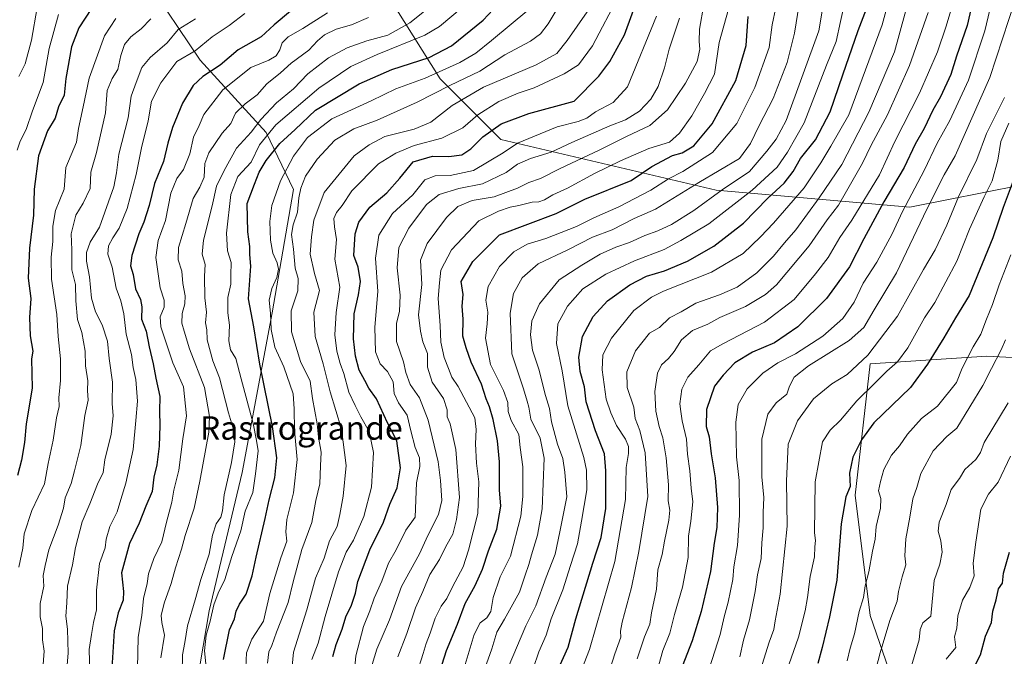
# Model space of a CAD drawing. Units: metres. Extents: x 593710 to 597150, y 4736008 to 4738369.
# Drawn here: x 594639 to 594975, y 4737361 to 4737578 of the extents above; entities that cross this region are included whole.
import ezdxf
from ezdxf.enums import TextEntityAlignment as Align

# ---------------------------------------------------------------- set-up
doc = ezdxf.new("R2010")
doc.units = ezdxf.units.M
doc.header["$MEASUREMENT"] = 0
for name, color, linetype, lineweight in [('Arbolado forestal CxS', 92, 'Continuous', 0), ('Curva de nivel maestra', 30, 'Continuous', 30), ('Curva de nivel normal', 30, 'Continuous', 0), ('Texto cartográfico', 7, 'Continuous', 0)]:
    doc.layers.add(name, color=color, linetype=linetype, lineweight=lineweight)
doc.styles.add('Style-Arial', font='txt')

# ---------------------------------------------------------------- blocks, each defined once
blk = doc.blocks.new('*U10')
at = {"layer": 'Arbolado forestal CxS', "color": 92, "linetype": 'Continuous', "lineweight": 0}
blk.add_polyline3d([(594980.5193, 4737521.8407, 599.4759), (594942.7207, 4737514.2815, 619.7969), (594876.6551, 4737520.0631, 662.6235), (594803.1579, 4737537.4065, 698.1029), (594782.5127, 4737558.0519, 719.4913), (594764.0601, 4737587.5995, 743.6837)], dxfattribs=at)
blk = doc.blocks.new('*U13')
at = {"layer": 'Arbolado forestal CxS', "color": 92, "linetype": 'Continuous', "lineweight": 0}
blk.add_polyline3d([(594941.8857, 4737084.8567, 555.0122), (594943.5379, 4737098.0697, 557.5756), (594959.9055, 4737118.2063, 552.9752), (594959.9061, 4737146.4387, 557.3572), (594945.7907, 4737183.6541, 566.5987), (594934.2415, 4737218.3031, 574.7744), (594929.1093, 4737258.0847, 580.0034), (594935.5265, 4737297.8669, 580.0486), (594941.9439, 4737337.6489, 582.7621), (594929.1117, 4737374.8641, 593.659), (594923.9795, 4737415.9295, 598.6306), (594929.1135, 4737460.8443, 609.5613), (594968.8955, 4737463.4105, 592.8827), (595018.9437, 4737460.8433, 570.1851)], dxfattribs=at)

msp = doc.modelspace()

# ---------------------------------------------------------------- linework, layer by layer
at = {"layer": 'Arbolado forestal CxS', "color": 92, "linetype": 'Continuous', "lineweight": 0}
for points in [[(594652.02, 4737749.93, 832.62), (594702.67, 4737663.15, 796.31), (594764.06, 4737587.6, 743.68), (594782.51, 4737558.05, 719.49), (594803.16, 4737537.41, 698.1), (594876.66, 4737520.06, 662.62), (594942.72, 4737514.28, 619.8), (594980.52, 4737521.84, 599.48)], [(594584.36, 4737674.37, 838.16), (594600.98, 4737670.15, 831.62), (594619.46, 4737675.29, 828.1), (594625.88, 4737679.03, 827.24), (594644.1, 4737689.66, 823.29), (594663.61, 4737663.99, 810.13), (594682.08, 4737623.95, 789.52), (594682.08, 4737592.13, 772.74), (594700.56, 4737564.41, 754.22), (594723.15, 4737539.77, 731.88), (594732.39, 4737520.26, 716.85), (594725.2, 4737478.17, 719.85), (594714.93, 4737423.76, 733.61), (594703.64, 4737376.54, 731.77), (594695.42, 4737328.28, 736.1), (594685.16, 4737299.54, 743.52), (594657.81, 4737276.45, 759.71)], [(594584.36, 4737674.37, 838.16), (594600.98, 4737670.15, 831.62), (594619.46, 4737675.29, 828.1), (594625.88, 4737679.03, 827.24), (594644.1, 4737689.66, 823.29), (594663.61, 4737663.99, 810.13), (594682.08, 4737623.95, 789.52), (594682.08, 4737592.13, 772.74), (594700.56, 4737564.41, 754.22), (594723.15, 4737539.77, 731.88), (594732.39, 4737520.26, 716.85), (594725.2, 4737478.17, 719.85), (594714.93, 4737423.76, 733.61), (594703.64, 4737376.54, 731.77), (594695.42, 4737328.28, 736.1), (594685.16, 4737299.54, 743.52), (594657.81, 4737276.45, 759.71)], [(594682.08, 4737592.13, 772.74), (594700.56, 4737564.41, 754.22), (594723.15, 4737539.77, 731.88), (594732.39, 4737520.26, 716.85), (594725.2, 4737478.17, 719.85), (594714.93, 4737423.76, 733.61), (594703.64, 4737376.54, 731.77), (594695.42, 4737328.28, 736.1), (594685.16, 4737299.54, 743.52), (594657.81, 4737276.45, 759.71), (594640.47, 4737289.66, 769.71), (594624.78, 4737288.84, 778.23)], [(594695.42, 4737328.28, 736.1), (594703.64, 4737376.54, 731.77), (594714.93, 4737423.76, 733.61), (594725.2, 4737478.17, 719.85), (594732.39, 4737520.26, 716.85), (594723.15, 4737539.77, 731.88), (594700.56, 4737564.41, 754.22), (594682.08, 4737592.13, 772.74)], [(594764.06, 4737587.6, 743.68), (594782.51, 4737558.05, 719.49), (594803.16, 4737537.41, 698.1), (594876.66, 4737520.06, 662.62), (594942.72, 4737514.28, 619.8), (594980.52, 4737521.84, 599.48)], [(594980.52, 4737521.84, 599.48), (594990.71, 4737509.61, 590.71), (595022.79, 4737492.93, 572.36), (595045.89, 4737489.08, 560.04), (595062.58, 4737486.51, 551.64), (595080.54, 4737467.26, 543.72), (595072.84, 4737455.71, 546.4), (595018.94, 4737460.84, 570.19), (594968.9, 4737463.41, 592.88), (594929.11, 4737460.84, 609.56), (594923.98, 4737415.93, 598.63), (594929.11, 4737374.86, 593.66), (594941.94, 4737337.65, 582.76), (594935.53, 4737297.87, 580.05), (594929.11, 4737258.08, 580), (594934.24, 4737218.3, 574.77), (594945.79, 4737183.65, 566.6), (594959.91, 4737146.44, 557.36), (594959.91, 4737118.21, 552.98), (594943.54, 4737098.07, 557.58)], [(594980.52, 4737521.84, 599.48), (594990.71, 4737509.61, 590.71), (595022.79, 4737492.93, 572.36), (595045.89, 4737489.08, 560.04), (595062.58, 4737486.51, 551.64), (595080.54, 4737467.26, 543.72), (595072.84, 4737455.71, 546.4), (595018.94, 4737460.84, 570.19), (594968.9, 4737463.41, 592.88), (594929.11, 4737460.84, 609.56), (594923.98, 4737415.93, 598.63), (594929.11, 4737374.86, 593.66), (594941.94, 4737337.65, 582.76), (594935.53, 4737297.87, 580.05), (594929.11, 4737258.08, 580), (594934.24, 4737218.3, 574.77), (594945.79, 4737183.65, 566.6), (594959.91, 4737146.44, 557.36), (594959.91, 4737118.21, 552.98), (594943.54, 4737098.07, 557.58)], [(595018.94, 4737460.84, 570.19), (594968.9, 4737463.41, 592.88), (594929.11, 4737460.84, 609.56), (594923.98, 4737415.93, 598.63), (594929.11, 4737374.86, 593.66), (594941.94, 4737337.65, 582.76)]]:
    msp.add_polyline3d(points, dxfattribs=at)
at = {"layer": 'Curva de nivel maestra', "color": 30, "linetype": 'Continuous', "lineweight": 30, "flags": 128}
for points, elevation in [([(594745.82, 4737360.85), (594746.93, 4737364.98), (594749.03, 4737370.18), (594750.28, 4737374.47), (594752.16, 4737378.47), (594753.53, 4737382.47), (594754.33, 4737386.47), (594758.45, 4737397.37), (594763.15, 4737406.8), (594765.33, 4737412.92), (594767.76, 4737418.52), (594768.98, 4737425.36), (594767.66, 4737434.5), (594764.52, 4737440.63), (594760.78, 4737448.9), (594758.16, 4737452.54), (594756.81, 4737455.11), (594754.81, 4737458.64), (594753.54, 4737463.37), (594752.89, 4737469.37), (594753.12, 4737477.88), (594754.63, 4737484.31), (594755.24, 4737488.86), (594754.44, 4737493.82), (594753.05, 4737497.82), (594753.48, 4737505.15), (594754.72, 4737509.15), (594758.51, 4737514.25), (594764.22, 4737519.14), (594768.65, 4737524.23), (594773.24, 4737529.71), (594779.81, 4737531.64), (594785.39, 4737531.54), (594789.81, 4737532.18), (594792.91, 4737534.22), (594796.99, 4737538.29), (594803.24, 4737542.75), (594812.71, 4737546.25), (594828.21, 4737550.48), (594836.61, 4737559.05), (594840.37, 4737563.99), (594845.33, 4737573.16), (594852.22, 4737592.18)], 700), ([(594965.21, 4737589.34), (594962.27, 4737576.24), (594958.55, 4737565.83), (594956.61, 4737559.51), (594953.11, 4737551.89), (594950.47, 4737547.42), (594947.52, 4737541.12), (594944.49, 4737535.81), (594940.69, 4737527.81), (594933.84, 4737516.15), (594926.97, 4737503.48), (594922.08, 4737493.88), (594914.25, 4737483.07), (594904.51, 4737473.4), (594896.54, 4737467.99), (594889, 4737464.75), (594883, 4737461.12), (594878.95, 4737456.96), (594876.01, 4737453.15), (594873.3, 4737445.21), (594873.22, 4737439.41), (594874.21, 4737435.87), (594874.91, 4737430.14), (594876.28, 4737421.89), (594877.01, 4737411.81), (594876.78, 4737404.89), (594875.94, 4737399.56), (594874.66, 4737389.93), (594871.51, 4737376.3), (594868.45, 4737366.24), (594865, 4737357.47)], 625), ([(594708.55, 4737359.88), (594710.54, 4737370.05), (594712.25, 4737373.78), (594712.82, 4737376.38), (594714.02, 4737378.8), (594716.23, 4737382.18), (594718.32, 4737388.42), (594719.67, 4737394.78), (594722.76, 4737407.97), (594724.08, 4737414.43), (594726.05, 4737421.84), (594726.69, 4737428.7), (594725.28, 4737439.4), (594720.89, 4737460.72), (594718.91, 4737473.4), (594717.04, 4737483.04), (594717.89, 4737494.15), (594717.48, 4737498.15), (594717.54, 4737500.81), (594716.81, 4737505.81), (594716.65, 4737515.48), (594719.08, 4737522.12), (594720.7, 4737526.25), (594723.14, 4737530.23), (594727.78, 4737536.01), (594733.02, 4737540.81), (594739.94, 4737547.34), (594754.78, 4737556.36), (594765.98, 4737561.24), (594778.66, 4737565.35), (594786.33, 4737569.33), (594797.14, 4737578.15), (594803.91, 4737585.51)], 725), ([(594822.34, 4737355.74), (594826.08, 4737364.08), (594828.74, 4737373.81), (594834.49, 4737392.8), (594837.39, 4737401.47), (594838.92, 4737411.47), (594838.94, 4737424.24), (594838.57, 4737430.04), (594835.46, 4737437.94), (594832.24, 4737447.82), (594831.65, 4737452.95), (594830.23, 4737458.15), (594829.72, 4737463.12), (594831, 4737470.18), (594834.63, 4737477), (594839.53, 4737482.32), (594847.14, 4737487.82), (594852.86, 4737490.78), (594858.99, 4737492.54), (594866.8, 4737495.9), (594875.82, 4737501.02), (594885.92, 4737508.78), (594894.21, 4737517.34), (594899.78, 4737522.44), (594902.83, 4737526.49), (594905.4, 4737530.9), (594910.52, 4737537.3), (594915.52, 4737546.85), (594919.83, 4737559.48), (594925.09, 4737574.55), (594929.6, 4737586.49)], 650), ([(594663.57, 4737582.12), (594659.24, 4737575.54), (594656.7, 4737569.02), (594654.8, 4737558.18), (594654.18, 4737552.48), (594652.23, 4737548.48), (594651.11, 4737544.62), (594648.55, 4737540.37), (594645.49, 4737531.78), (594643.94, 4737520.45), (594643.68, 4737511.56), (594642.38, 4737500.31), (594641.92, 4737490.1), (594642.88, 4737483.14), (594642.4, 4737476.58), (594642.64, 4737470.35), (594643.53, 4737465.11), (594643.09, 4737462.52), (594643.3, 4737452.47), (594641.25, 4737440.38), (594640.65, 4737434), (594639.69, 4737427.91), (594638.31, 4737422.66)], 775), ([(594731.36, 4737581.17), (594725.82, 4737576.56), (594721.44, 4737572.37), (594713.51, 4737567.99), (594707.43, 4737562.8), (594701.48, 4737558.89), (594698.17, 4737555.83), (594694.59, 4737549.81), (594691.12, 4737541.48), (594689.52, 4737536.09), (594688.1, 4737529.9), (594685.03, 4737522.35), (594683.22, 4737514.8), (594681.42, 4737509.15), (594679.65, 4737505.15), (594677.32, 4737497.8), (594676.84, 4737494.3), (594677.79, 4737491.29), (594678.56, 4737486.41), (594680.22, 4737482.79), (594680.72, 4737480.23), (594680.57, 4737476.07), (594682.13, 4737471.96), (594683.18, 4737466.65), (594684.55, 4737460.86), (594685.42, 4737455.93), (594686.85, 4737449.63), (594686.74, 4737444.6), (594686.85, 4737439.8), (594686.56, 4737432.67), (594685.78, 4737426.28), (594684.82, 4737422.09), (594684.17, 4737417.28), (594682, 4737412.26), (594679.8, 4737406.47), (594676.48, 4737399.47), (594673.74, 4737389.47), (594674.49, 4737383.14), (594674.37, 4737380.13), (594672.66, 4737375.81), (594671.22, 4737369.61), (594670.51, 4737356.9)], 750), ([(594783.18, 4737358.34), (594784.65, 4737363), (594788.4, 4737371.95), (594791.04, 4737378.96), (594794.38, 4737385.13), (594796.88, 4737390.67), (594798.96, 4737396.93), (594801.8, 4737404.33), (594803.12, 4737412.27), (594802.65, 4737417.75), (594802.7, 4737427.36), (594802.07, 4737434.54), (594800.58, 4737441.75), (594799.34, 4737446.15), (594798.19, 4737448.9), (594796.57, 4737453.81), (594793.07, 4737461.43), (594791.33, 4737466.31), (594790.23, 4737470.26), (594790.34, 4737476), (594790.02, 4737480.48), (594790.3, 4737484.48), (594789.58, 4737488.88), (594793.63, 4737495.73), (594802.66, 4737504.83), (594821.98, 4737512.09), (594831.85, 4737517), (594847.62, 4737523.37), (594854.66, 4737528.15), (594861.66, 4737531.87), (594864.99, 4737532.79), (594868.99, 4737535.18), (594875.29, 4737542.77), (594883.33, 4737557.56), (594886.86, 4737569.49), (594887.51, 4737579.34)], 675), ([(594978.32, 4737524.19), (594974.54, 4737514.21), (594971.02, 4737503.81), (594962.95, 4737484.15), (594958.28, 4737476.48), (594954.29, 4737469.7), (594948.75, 4737460.71), (594942.92, 4737452.7), (594930.34, 4737440.66), (594926.16, 4737434.9), (594923.26, 4737428.92), (594922.07, 4737423.5), (594922.33, 4737418.94), (594920.81, 4737415.45), (594919.3, 4737406.18), (594917.74, 4737387), (594915.24, 4737374.5), (594912.8, 4737363.95), (594911.24, 4737358.55)], 600), ([(594965.08, 4737358.14), (594966.78, 4737361.47), (594968.5, 4737367.8), (594970.52, 4737372.47), (594971.01, 4737376.41), (594972.1, 4737380.24), (594972.91, 4737383.95), (594974.24, 4737385.96), (594974.67, 4737389.34), (594976.65, 4737396.47)], 575)]:
    msp.add_lwpolyline(points, dxfattribs=dict(at, elevation=elevation))
at = {"layer": 'Curva de nivel normal', "color": 30, "linetype": 'Continuous', "lineweight": 0, "flags": 128}
for points, elevation in [([(594805.69, 4737357.11), (594811.67, 4737371.42), (594815.04, 4737378.2), (594818.61, 4737387.95), (594821.74, 4737395.85), (594823.27, 4737403.42), (594825.7, 4737415.42), (594825.02, 4737423.81), (594824.34, 4737428.46), (594822.53, 4737433.34), (594820.47, 4737440.96), (594819.72, 4737445.56), (594818.44, 4737450.01), (594816.11, 4737458.96), (594813.96, 4737465.45), (594813.24, 4737470.72), (594813.78, 4737475.48), (594816.32, 4737481.3), (594823, 4737489.48), (594830.78, 4737494.48), (594837, 4737498.22), (594842.39, 4737500.66), (594846.99, 4737502.22), (594852.33, 4737504.64), (594856.66, 4737506.16), (594861.33, 4737508.42), (594868.99, 4737513.19), (594878.66, 4737520.18), (594887.96, 4737526.43), (594893.85, 4737533.39), (594897.04, 4737537.53), (594900.52, 4737543.92), (594911.67, 4737574.49), (594914.56, 4737592.16)], 660), ([(594814.23, 4737356.8), (594816.17, 4737362.47), (594818.64, 4737368.14), (594820.31, 4737373.8), (594824.32, 4737383.7), (594826.89, 4737391.92), (594829.34, 4737399.39), (594830.7, 4737407.14), (594832.44, 4737417.78), (594832.39, 4737424.53), (594831.44, 4737428.87), (594826.01, 4737446.46), (594824.04, 4737458.36), (594822.16, 4737467.78), (594822.58, 4737474.48), (594825.88, 4737480.5), (594831.16, 4737486.36), (594838.93, 4737491.36), (594848.7, 4737496), (594858.86, 4737499.86), (594864.54, 4737502.85), (594874.14, 4737508.64), (594888.94, 4737520.07), (594897.38, 4737527.94), (594900.99, 4737533.04), (594906.66, 4737543.05), (594914.3, 4737562.71), (594917.59, 4737570.79), (594918.99, 4737577.68), (594921.83, 4737590.46)], 655), ([(594829.19, 4737352.53), (594833.36, 4737363.33), (594842.03, 4737393.28), (594845.68, 4737414.52), (594845.96, 4737425.4), (594846.71, 4737430.16), (594846.73, 4737432.56), (594845.65, 4737435.07), (594842.59, 4737439.78), (594840.72, 4737444.13), (594839.08, 4737448.77), (594837.7, 4737458.73), (594838, 4737463.85), (594840.93, 4737469.59), (594848.52, 4737479), (594854.58, 4737483.58), (594858.66, 4737485.56), (594874.99, 4737492.11), (594885.86, 4737498.44), (594891.72, 4737504.15), (594896.21, 4737508.81), (594906.67, 4737520.83), (594912.33, 4737529.36), (594915.72, 4737535.11), (594921.87, 4737545.85), (594933.18, 4737576.49), (594936.66, 4737589.16)], 645), ([(594723.53, 4737358.62), (594724.02, 4737362.47), (594725.07, 4737364.65), (594726.6, 4737369.18), (594730.66, 4737379.32), (594732.35, 4737386.37), (594735.28, 4737397.43), (594738.66, 4737406.61), (594740.1, 4737414.11), (594741.4, 4737419.89), (594741.63, 4737425.94), (594741.92, 4737430.61), (594740.99, 4737435.82), (594740.52, 4737440.34), (594738.86, 4737449.02), (594738.1, 4737454.9), (594734.87, 4737461.58), (594731.7, 4737471.75), (594731.68, 4737478.88), (594733.93, 4737485.75), (594734.06, 4737489.91), (594733, 4737493.5), (594732.4, 4737499.9), (594731.8, 4737504.97), (594732.3, 4737508.21), (594733.8, 4737512.62), (594734.25, 4737517.49), (594734.88, 4737520.8), (594736.55, 4737524.83), (594740.55, 4737530.69), (594746.56, 4737537.11), (594752.98, 4737541.07), (594760.98, 4737544.02), (594774.61, 4737550.13), (594785.75, 4737555.85), (594796.02, 4737560.66), (594804.57, 4737566.28), (594813.23, 4737570.96), (594816.66, 4737573.49), (594819.33, 4737576.82), (594824.42, 4737585.56)], 715), ([(594843.36, 4737586.49), (594834.42, 4737569.32), (594829.68, 4737562.84), (594824.81, 4737559.78), (594814.51, 4737554.98), (594809.07, 4737553.17), (594802.51, 4737550.37), (594795.33, 4737545.82), (594790.18, 4737541.32), (594783.06, 4737537.81), (594773.59, 4737535.28), (594767.32, 4737532.71), (594761.37, 4737529.12), (594752.3, 4737519.89), (594749.06, 4737514.81), (594747.15, 4737512.48), (594746.21, 4737510.39), (594746.36, 4737507.62), (594747.1, 4737503.26), (594746.5, 4737496.55), (594748.23, 4737486.94), (594746.99, 4737478.38), (594746.53, 4737470.69), (594747.25, 4737465.12), (594748.39, 4737460.9), (594749.64, 4737457.48), (594751.31, 4737451.15), (594753.51, 4737446.55), (594755.44, 4737442.76), (594758.27, 4737437.76), (594759.76, 4737430.58), (594759.08, 4737418.7), (594756.37, 4737408.71), (594752.91, 4737400.58), (594750.38, 4737396.47), (594747.74, 4737389.8), (594743.19, 4737374.56), (594740.86, 4737365.51), (594738.66, 4737359.92)], 705), ([(594840.59, 4737357.1), (594842.04, 4737361.8), (594844.08, 4737367.48), (594843.94, 4737369.53), (594844.53, 4737372.65), (594847.75, 4737384.47), (594850.26, 4737396.8), (594853.34, 4737415.47), (594852.43, 4737430.46), (594850.58, 4737438.1), (594849.03, 4737442.18), (594848.56, 4737446.04), (594846.26, 4737452.74), (594846.08, 4737458.06), (594849.09, 4737465.27), (594853.87, 4737471.31), (594857.23, 4737473.24), (594860.73, 4737476.45), (594864.66, 4737478.5), (594869.66, 4737481.48), (594877.76, 4737484.31), (594883.74, 4737487.01), (594890.44, 4737491.85), (594896.22, 4737497.57), (594899.89, 4737502.05), (594903.82, 4737506.53), (594911.71, 4737517.49), (594919.44, 4737528.81), (594928.69, 4737546.67), (594937.46, 4737567.35), (594942.92, 4737587.3)], 640), ([(594978.64, 4737585.04), (594969.99, 4737558.5), (594958.13, 4737531.83), (594954.38, 4737525.36), (594948.5, 4737513.56), (594938.14, 4737491.92), (594930.54, 4737479.26), (594927, 4737473.15), (594921.98, 4737468.81), (594908.12, 4737460.15), (594903.17, 4737456.25), (594901.64, 4737453.23), (594900.68, 4737450.43), (594897.08, 4737447.52), (594894.22, 4737443.66), (594892.15, 4737435.14), (594892.2, 4737422.24), (594892.92, 4737415.15), (594892.61, 4737410.08), (594892.66, 4737404.79), (594892.22, 4737399.76), (594891.92, 4737394.37), (594890.74, 4737388.8), (594889.9, 4737383.14), (594887.94, 4737373.47), (594885.96, 4737366.47), (594884.65, 4737360.8)], 615), ([(594638.73, 4737558.86), (594640.86, 4737563.25), (594643.01, 4737571.3), (594644.97, 4737582.39)], 785), ([(594781.59, 4737584.76), (594772.16, 4737577.17), (594764.6, 4737573.01), (594757.47, 4737571.04), (594750.77, 4737568.66), (594744.32, 4737565.25), (594737.34, 4737559.84), (594732.41, 4737554.66), (594726.67, 4737549.92), (594721.32, 4737544.18), (594717.98, 4737539.88), (594712.98, 4737534.45), (594708.82, 4737526.84), (594706.14, 4737521.45), (594704.72, 4737514.7), (594701.71, 4737503.01), (594701.29, 4737498.2), (594702.3, 4737494.71), (594702.12, 4737490.73), (594702.14, 4737483.38), (594702.72, 4737478.48), (594702.42, 4737474.81), (594702.81, 4737472.44), (594702.99, 4737469.01), (594704.95, 4737461.78), (594707.16, 4737456.04), (594710.24, 4737444.06), (594711.91, 4737438.37), (594712.36, 4737434.14), (594711.32, 4737427.14), (594708.82, 4737416.09), (594708.25, 4737410.62), (594707.63, 4737408.42), (594706.1, 4737406.18), (594704.82, 4737402.29), (594703.69, 4737395.84), (594700.84, 4737387.24), (594698.88, 4737380.24), (594696.26, 4737371.38), (594695.32, 4737365.64), (594694.53, 4737361.42), (594694.4, 4737355.42)], 735), ([(594790.02, 4737582.46), (594782.2, 4737575.98), (594777.27, 4737573.02), (594760.97, 4737566.34), (594751.94, 4737562.25), (594741.03, 4737554.87), (594726.42, 4737542.37), (594720.85, 4737535.51), (594717.98, 4737529.6), (594713.39, 4737524.78), (594711.04, 4737518.56), (594709.59, 4737505.42), (594709.91, 4737499.4), (594711.21, 4737495.37), (594711, 4737491.04), (594711.01, 4737488.01), (594710.06, 4737483.43), (594710.08, 4737478.2), (594710.62, 4737473.95), (594710.38, 4737468.69), (594710.97, 4737465.58), (594712.76, 4737462.61), (594714.57, 4737455.7), (594718.62, 4737440.43), (594719.84, 4737434.63), (594720.36, 4737431.14), (594719.47, 4737423.23), (594718.58, 4737416.86), (594715.97, 4737410.57), (594714.43, 4737403.85), (594711.34, 4737395), (594709.04, 4737387.19), (594706.74, 4737382.58), (594705.29, 4737378.56), (594704.04, 4737372.91), (594702.65, 4737368.14), (594702.03, 4737362.84), (594702.47, 4737358.45)], 730), ([(594812.66, 4737581.76), (594799.96, 4737571.19), (594794.57, 4737566.82), (594789.17, 4737563.68), (594777.38, 4737558.34), (594767.32, 4737554.7), (594758.87, 4737550.56), (594745.53, 4737544.46), (594737.2, 4737538.03), (594732.47, 4737531.73), (594727.94, 4737523.3), (594725.06, 4737514.81), (594724.33, 4737509.41), (594724.58, 4737503.07), (594725.37, 4737498.57), (594726.88, 4737495.3), (594727.3, 4737493.07), (594726.71, 4737490.27), (594724.98, 4737486.48), (594724.1, 4737482.48), (594724.57, 4737478.15), (594724.79, 4737472.48), (594726.05, 4737466.54), (594729.13, 4737459.79), (594732.37, 4737450.53), (594732.64, 4737445.5), (594732.76, 4737438.12), (594733.67, 4737428.14), (594732.42, 4737416.82), (594730.12, 4737407.63), (594729.77, 4737403.43), (594730.14, 4737400.28), (594728.14, 4737394.59), (594724.3, 4737382.4), (594722.14, 4737372.96), (594718.26, 4737366.8), (594716.4, 4737362.14), (594716.17, 4737357.14)], 720), ([(594768.05, 4737360.81), (594771.12, 4737368.8), (594774.08, 4737377.5), (594776.58, 4737383.06), (594778.99, 4737388.95), (594782.25, 4737394.04), (594784.43, 4737398.42), (594786.75, 4737402.68), (594788.04, 4737407.63), (594789.01, 4737415.23), (594787.85, 4737431.51), (594785.83, 4737440.31), (594784.88, 4737442.7), (594784.9, 4737445.12), (594783.56, 4737448.95), (594779.69, 4737454.57), (594778.16, 4737459.65), (594778.14, 4737464.37), (594776.58, 4737468.36), (594775.7, 4737471.92), (594775.05, 4737477.5), (594776.17, 4737487.86), (594775.75, 4737496.18), (594778.04, 4737501.9), (594784.66, 4737510.81), (594788.43, 4737514.55), (594793.39, 4737516.58), (594800.91, 4737517.8), (594808.89, 4737520.73), (594812.66, 4737522.66), (594816.69, 4737524.09), (594823.11, 4737527.36), (594836.89, 4737533.81), (594845.98, 4737538.4), (594853.99, 4737542.15), (594859.99, 4737547.51), (594866.16, 4737556.62), (594870.08, 4737563.99), (594871.01, 4737568.17), (594870.78, 4737570.82), (594870.93, 4737574.99), (594872.44, 4737583.48)], 685), ([(594880.85, 4737581.82), (594877.66, 4737570.49), (594876.06, 4737559.67), (594872.66, 4737553.1), (594868.33, 4737545.49), (594864.06, 4737539.58), (594860.68, 4737536.5), (594853.59, 4737534.32), (594844.03, 4737530.06), (594835.16, 4737525.83), (594825.87, 4737520.76), (594820.86, 4737518.44), (594818.02, 4737516.74), (594816.16, 4737516.12), (594813.84, 4737515.99), (594809.31, 4737514.82), (594806.33, 4737514.32), (594802.33, 4737512.91), (594795.66, 4737509.57), (594786.28, 4737499.69), (594782.74, 4737492.82), (594782.2, 4737488.48), (594781.77, 4737483.16), (594782.48, 4737473.89), (594782.73, 4737468.16), (594783.83, 4737462.95), (594785.29, 4737459.26), (594786.39, 4737456.21), (594788.57, 4737453.05), (594794.29, 4737442.39), (594794.79, 4737438.4), (594794.46, 4737433.53), (594794.87, 4737426.92), (594795.7, 4737420.56), (594795.31, 4737409.77), (594792.08, 4737397.23), (594790.26, 4737391.46), (594786.65, 4737384.69), (594784.72, 4737380.69), (594782.78, 4737378.1), (594780.75, 4737373.99), (594779.06, 4737368.89), (594777.64, 4737365.3), (594776.66, 4737361.93), (594774.5, 4737355.14)], 680), ([(594790.96, 4737358.14), (594794.05, 4737368.47), (594796.12, 4737372.41), (594798.4, 4737374.09), (594799.7, 4737376.21), (594800.5, 4737381), (594802.95, 4737388.14), (594806.5, 4737395.14), (594809.98, 4737408.8), (594810.71, 4737415.52), (594810.67, 4737425.68), (594809.7, 4737432.19), (594809.25, 4737436.71), (594806.65, 4737441.43), (594805.64, 4737444.57), (594805.57, 4737447.55), (594804.01, 4737451.69), (594799.61, 4737460.59), (594797.9, 4737469.51), (594798.51, 4737474.48), (594798.72, 4737478.48), (594798.05, 4737482.48), (594798.79, 4737487.15), (594802.74, 4737494), (594807.6, 4737499.09), (594812.11, 4737501.6), (594818.48, 4737503.57), (594828.94, 4737507.63), (594834.85, 4737510.65), (594843.38, 4737514.41), (594854.37, 4737520.06), (594860.33, 4737524), (594865.2, 4737526.46), (594875.32, 4737532.97), (594883.65, 4737542.81), (594889.76, 4737555.15), (594894.7, 4737568.82), (594895.74, 4737576.49), (594896.97, 4737582.49)], 670), ([(594904.92, 4737583.61), (594903.29, 4737573.64), (594900.81, 4737563.61), (594896.03, 4737551.33), (594891.23, 4737542.12), (594888.3, 4737536.01), (594884.55, 4737530.9), (594870.66, 4737522.72), (594855.93, 4737513.61), (594848.67, 4737510.45), (594841.11, 4737506.55), (594834.47, 4737504.06), (594826.03, 4737499.72), (594815.93, 4737494.92), (594810.47, 4737490.2), (594807.5, 4737484.76), (594806.39, 4737478.14), (594806.93, 4737464.22), (594810.89, 4737452.24), (594812.15, 4737448.08), (594812.66, 4737446.05), (594813.4, 4737441.91), (594816.62, 4737435.44), (594817.88, 4737428.58), (594817.29, 4737411.32), (594815.64, 4737402.28), (594813.56, 4737395.66), (594812.75, 4737392.36), (594811.42, 4737388.68), (594809.48, 4737382.86), (594804.46, 4737373.6), (594801.84, 4737369.17), (594800.07, 4737363.54), (594797.17, 4737355.26)], 665), ([(594857.01, 4737358.04), (594858.46, 4737362.9), (594860.82, 4737368.86), (594862.38, 4737375.24), (594865.12, 4737384.62), (594867.05, 4737394.72), (594867.19, 4737401.95), (594868.01, 4737407.14), (594868.61, 4737413.69), (594868.12, 4737418.36), (594867.65, 4737424.32), (594866.78, 4737429.98), (594866.53, 4737435.07), (594864.97, 4737441.38), (594864.6, 4737444.55), (594864.19, 4737447.18), (594864.91, 4737452.14), (594867, 4737456.23), (594870.66, 4737460.41), (594874.66, 4737465.24), (594878.9, 4737467.64), (594893.12, 4737475), (594903.26, 4737482.78), (594910.48, 4737491.48), (594914.86, 4737497.15), (594918.84, 4737503.89), (594922.93, 4737509.8), (594932.3, 4737525.31), (594937.6, 4737536.7), (594946, 4737553.24), (594952.08, 4737567.31), (594955.04, 4737576.09), (594956.99, 4737582.57)], 630), ([(594873.4, 4737354.14), (594877.97, 4737368.47), (594879.34, 4737374.47), (594880.74, 4737379.47), (594882.26, 4737387.14), (594882.67, 4737391.47), (594883.89, 4737398.81), (594884.58, 4737409.15), (594884.46, 4737420.93), (594883.56, 4737429.04), (594883.3, 4737440.94), (594884.11, 4737446.88), (594887.17, 4737452.31), (594892.5, 4737457.61), (594897.64, 4737461.18), (594903.67, 4737464.21), (594912.96, 4737470.29), (594919.81, 4737476.33), (594923.66, 4737481.89), (594926.8, 4737488.33), (594931.37, 4737495.48), (594936.62, 4737505.15), (594940.12, 4737512.81), (594947.59, 4737526.81), (594952.04, 4737536.15), (594956.31, 4737543.84), (594962.71, 4737557.67), (594968.26, 4737574.42), (594969.96, 4737581.64)], 620), ([(594652.24, 4737580.01), (594649.05, 4737568.49), (594647.04, 4737556.82), (594643.38, 4737547.15), (594641.27, 4737540.81), (594639.18, 4737536.8), (594638.13, 4737533.74)], 780), ([(594638.76, 4737391.44), (594640.08, 4737397.93), (594640.6, 4737402.76), (594643.22, 4737410.74), (594647.52, 4737419.81), (594648.7, 4737426.83), (594650.47, 4737434.7), (594651.55, 4737442.37), (594652.45, 4737446.28), (594652.42, 4737449.22), (594652.91, 4737455.09), (594652.9, 4737462.55), (594652.19, 4737470.08), (594651.7, 4737477.65), (594649.86, 4737489.7), (594649.72, 4737497.24), (594650.33, 4737502.56), (594650.32, 4737507.85), (594651.29, 4737513.09), (594654.14, 4737520.48), (594654.82, 4737527.81), (594658.4, 4737536.48), (594659.05, 4737541.15), (594660.7, 4737548.48), (594662.77, 4737558.29), (594667.93, 4737572.72), (594671.85, 4737578.63)], 770), ([(594683.77, 4737578.62), (594680.43, 4737575.16), (594676.98, 4737572.37), (594674.78, 4737569.79), (594673.53, 4737566.1), (594672.54, 4737561.27), (594670.56, 4737558.18), (594668.9, 4737554.15), (594668.24, 4737546.51), (594665.17, 4737532.93), (594663.24, 4737526.23), (594663.05, 4737520.62), (594660.73, 4737515.63), (594658.17, 4737511.6), (594656.6, 4737505.15), (594656.84, 4737499.76), (594656.84, 4737492.92), (594658.09, 4737487.92), (594658.18, 4737482.33), (594658.8, 4737475.95), (594660.17, 4737471.5), (594661.34, 4737465.08), (594661.42, 4737460.15), (594662.26, 4737455.02), (594662.2, 4737451.66), (594662.39, 4737448.36), (594661.19, 4737443.14), (594659.92, 4737432.92), (594657.77, 4737424.25), (594656.58, 4737419.92), (594654.54, 4737415.08), (594653.96, 4737411.57), (594652.18, 4737405.74), (594648.93, 4737397.34), (594647.74, 4737391.95), (594647.08, 4737388.52), (594647.22, 4737384.88), (594646, 4737378.99), (594646.03, 4737374.47), (594646.82, 4737370.46), (594646.82, 4737366.57), (594647.32, 4737362.7), (594646.93, 4737356.66)], 765), ([(594654.72, 4737352.65), (594655.52, 4737362.01), (594655.36, 4737370.22), (594654.74, 4737374.72), (594655.06, 4737379.23), (594655.33, 4737384.91), (594657.05, 4737392.14), (594658.07, 4737398.14), (594660.35, 4737406.86), (594662.9, 4737413.02), (594665.53, 4737419.74), (594667.47, 4737423.66), (594668.12, 4737428.02), (594670.19, 4737436.77), (594670.87, 4737443.1), (594670.53, 4737447.23), (594670.69, 4737454.58), (594669.59, 4737462.57), (594668.94, 4737468.58), (594667.19, 4737474.16), (594664.94, 4737478.55), (594663.54, 4737483.24), (594662.89, 4737490.45), (594661.87, 4737495.89), (594661.82, 4737498.78), (594663.11, 4737502.34), (594666.25, 4737507.44), (594671.15, 4737521.2), (594672.05, 4737526), (594672.82, 4737532.42), (594676.06, 4737544.81), (594677.08, 4737552.15), (594678.72, 4737556.82), (594680.67, 4737561.9), (594683.56, 4737565.42), (594689.28, 4737570.32), (594693.13, 4737574.87), (594699.01, 4737578.58)], 760), ([(594662.93, 4737355.42), (594662.68, 4737363.25), (594663.48, 4737368.42), (594664.22, 4737372.47), (594665.22, 4737376.86), (594665.26, 4737383.59), (594666.22, 4737392.7), (594668.15, 4737398.01), (594668.58, 4737400.92), (594669.75, 4737405.27), (594672.28, 4737410.25), (594673.49, 4737414.47), (594675.24, 4737420.07), (594677.76, 4737431.53), (594678.66, 4737441.49), (594679.18, 4737448.01), (594678.62, 4737455.45), (594677.73, 4737459.56), (594677.13, 4737463.96), (594675.39, 4737470.89), (594674.56, 4737477.88), (594673.58, 4737482.34), (594671.97, 4737486.62), (594670.62, 4737493.79), (594669.09, 4737498.26), (594669.3, 4737501.04), (594670.77, 4737503.87), (594672.96, 4737507.06), (594675.65, 4737513.81), (594678.77, 4737525.42), (594680.62, 4737534.57), (594682.88, 4737543.75), (594683.95, 4737550.48), (594687.22, 4737556.72), (594692.65, 4737564.03), (594698.87, 4737567.68), (594704.65, 4737572.47), (594710.44, 4737576.3), (594715.8, 4737580.41)], 755), ([(594743.98, 4737580.57), (594735.56, 4737575.25), (594730.58, 4737572.48), (594728.55, 4737570.37), (594727.79, 4737567.93), (594726.53, 4737565.98), (594723.98, 4737564.49), (594717.82, 4737562), (594708.34, 4737554.29), (594701.88, 4737545.87), (594700.23, 4737542.16), (594698.3, 4737538.15), (594697.02, 4737532.48), (594694.95, 4737527.15), (594692.63, 4737524.11), (594690.58, 4737519.08), (594688.78, 4737509.74), (594686.25, 4737502.94), (594685.47, 4737497.1), (594686.94, 4737486.77), (594688.34, 4737482.5), (594688.32, 4737480.14), (594686.92, 4737476.81), (594687.13, 4737473.48), (594691.32, 4737461.19), (594694.89, 4737452.94), (594695.9, 4737443.1), (594694.64, 4737435.24), (594693.33, 4737424.52), (594691.66, 4737417.68), (594690.95, 4737413.59), (594689.09, 4737406.78), (594687.54, 4737400.04), (594684.82, 4737394.36), (594682.98, 4737389.14), (594682.49, 4737385.85), (594681.26, 4737380.66), (594680.67, 4737374.85), (594679.43, 4737367.51), (594679.13, 4737351.64)], 745), ([(594687.15, 4737360.44), (594688.39, 4737368.23), (594687.52, 4737372.52), (594687.32, 4737374.9), (594688.3, 4737379.14), (594690.69, 4737385.8), (594692.16, 4737391.14), (594694.2, 4737397.49), (594695.49, 4737402.22), (594698.5, 4737411.49), (594700.42, 4737420.8), (594703.58, 4737437.47), (594703.75, 4737442.85), (594702.02, 4737452.68), (594696.9, 4737465.95), (594695.09, 4737472.01), (594694.32, 4737474.73), (594694.41, 4737477.98), (594695.41, 4737481.24), (594695.5, 4737483.99), (594694.72, 4737488.2), (594694.37, 4737492.45), (594693.09, 4737496.33), (594693.22, 4737500.54), (594695.74, 4737508.66), (594698.18, 4737517.24), (594700.5, 4737521.13), (594701.96, 4737524.55), (594702.22, 4737529.24), (594703.56, 4737532.86), (594708.09, 4737539.5), (594711, 4737542.86), (594712.63, 4737546.34), (594715.96, 4737549.57), (594720.04, 4737552.64), (594723.28, 4737556.34), (594727.98, 4737560.11), (594731.65, 4737563.41), (594737.65, 4737567.83), (594740.65, 4737571.08), (594742.98, 4737573.13), (594746.96, 4737575.06), (594752.2, 4737576.57), (594757.96, 4737579)], 740), ([(594731.06, 4737348.08), (594732.42, 4737362.4), (594737, 4737376.88), (594739.91, 4737387.66), (594742.93, 4737394.47), (594744.69, 4737400.34), (594747.29, 4737405.3), (594748.22, 4737409.34), (594749.32, 4737415.6), (594750.42, 4737426.12), (594748.8, 4737438.46), (594744.92, 4737451.26), (594742.5, 4737460.76), (594739.79, 4737470.15), (594739.37, 4737478.44), (594741.29, 4737485.79), (594739.62, 4737491.62), (594738.09, 4737498.28), (594738.52, 4737504.15), (594739.32, 4737509.81), (594742.94, 4737519.34), (594753.15, 4737531.86), (594758.23, 4737535.55), (594763.58, 4737538.44), (594773.6, 4737540.89), (594779.32, 4737543.28), (594786.6, 4737549), (594797.19, 4737555.22), (594815.22, 4737562.91), (594822.2, 4737566.76), (594825.81, 4737571.17), (594832.66, 4737580.9)], 710), ([(594752.87, 4737352.58), (594753.66, 4737361.14), (594756.29, 4737371.14), (594758.52, 4737376.47), (594759.98, 4737380.8), (594762.55, 4737386.63), (594764.8, 4737392.79), (594767.49, 4737397.35), (594770.79, 4737404.02), (594773.92, 4737408.52), (594774.36, 4737420.14), (594775.5, 4737425.8), (594775.43, 4737428.68), (594773.96, 4737432.27), (594772.46, 4737437.94), (594771.16, 4737443.31), (594768.3, 4737447.48), (594766.79, 4737450.72), (594766.42, 4737454.61), (594764.54, 4737458.18), (594762, 4737460.75), (594760.41, 4737464.88), (594760.14, 4737473.27), (594761.14, 4737485.46), (594760.41, 4737496.87), (594761.48, 4737504.7), (594766.17, 4737512.15), (594773.13, 4737518.48), (594777.18, 4737523.58), (594780.78, 4737524.93), (594785.85, 4737525.1), (594793.82, 4737526.85), (594803.91, 4737532.81), (594808.82, 4737536.13), (594822.42, 4737541.74), (594829.57, 4737543.49), (594832.54, 4737544.7), (594835.5, 4737546.85), (594841.45, 4737549.99), (594846.33, 4737555.35), (594856.2, 4737579.48)], 695), ([(594759.3, 4737358.12), (594760.89, 4737363.38), (594765.21, 4737373.42), (594769.27, 4737384.81), (594775.42, 4737395.94), (594778.25, 4737402.24), (594781.84, 4737409.39), (594783, 4737414.16), (594782.52, 4737421.01), (594781.8, 4737427.31), (594778.38, 4737441.54), (594775.36, 4737449.18), (594772.24, 4737453.73), (594770.7, 4737457.86), (594769.99, 4737461.49), (594767.55, 4737468.38), (594767.55, 4737474.72), (594768.53, 4737478.71), (594768.82, 4737484.19), (594767.82, 4737493.57), (594768.34, 4737500.48), (594771.75, 4737507.15), (594777.82, 4737515.15), (594782.11, 4737518.57), (594788.77, 4737520.68), (594796.89, 4737522.26), (594804.92, 4737526.09), (594808.89, 4737528.95), (594813.33, 4737530.87), (594820.32, 4737533.06), (594827.42, 4737536.36), (594840.28, 4737542.1), (594845.67, 4737544.13), (594850.47, 4737547.03), (594854.33, 4737551.2), (594856.78, 4737555.5), (594859.01, 4737561.87), (594860.61, 4737568.16), (594864.08, 4737578.82)], 690), ([(594948.88, 4737580.69), (594942.54, 4737562.62), (594935.08, 4737545.82), (594929.5, 4737535.48), (594926.55, 4737529.29), (594918.34, 4737514.91), (594914.5, 4737510.01), (594908.32, 4737501.11), (594897.16, 4737487.76), (594893.48, 4737484.52), (594886.65, 4737480.35), (594877.89, 4737476.67), (594873.72, 4737474.31), (594868.58, 4737472.23), (594864.8, 4737468.97), (594862.24, 4737464.96), (594860.37, 4737462.59), (594857.92, 4737460.51), (594856.62, 4737457.63), (594855.72, 4737451.33), (594856.04, 4737444.68), (594857.13, 4737439.4), (594858.39, 4737435.53), (594859.6, 4737428.74), (594860.38, 4737419.52), (594860.27, 4737414.08), (594860.76, 4737410.91), (594860.5, 4737407.45), (594859.03, 4737400.32), (594858.24, 4737395.7), (594856.67, 4737390.44), (594856.26, 4737383.94), (594854.54, 4737375.8), (594854, 4737371.98), (594852.2, 4737367.57), (594849.61, 4737360.14)], 635), ([(594974.99, 4737551.76), (594968.84, 4737539.42), (594965.49, 4737530.59), (594959.32, 4737517.76), (594955.28, 4737508.15), (594951.28, 4737499.71), (594947.37, 4737492.98), (594938.51, 4737477.04), (594928.38, 4737463.73), (594921.28, 4737457.2), (594916.05, 4737454.02), (594909.81, 4737448.86), (594904.36, 4737441.32), (594901.19, 4737433.43), (594900.65, 4737420.8), (594900.85, 4737405.4), (594898.47, 4737382.17), (594896.72, 4737373.06), (594896.32, 4737370.15), (594894.71, 4737365.84), (594892.35, 4737358.15)], 610), ([(594895.66, 4737341.8), (594904.69, 4737367.47), (594906.98, 4737376.47), (594907.82, 4737381.09), (594908.7, 4737388.16), (594910.2, 4737394.94), (594910.31, 4737398.35), (594910.51, 4737400.47), (594910.18, 4737403.09), (594910.34, 4737420.57), (594912.92, 4737434.14), (594915.44, 4737438.17), (594919.06, 4737441.61), (594924.58, 4737448.18), (594930.79, 4737454.15), (594934.8, 4737458.32), (594938.44, 4737461.52), (594942.03, 4737466.32), (594947.67, 4737476.54), (594951.18, 4737481.7), (594958.67, 4737495.82), (594963.06, 4737506.73), (594968.02, 4737517.78), (594970.73, 4737523.31), (594972.72, 4737530.3), (594973.66, 4737536.75), (594976.39, 4737542.9)], 605), ([(594921.33, 4737359.37), (594922.31, 4737363.78), (594923.84, 4737368.64), (594925.43, 4737376.23), (594926.86, 4737380.99), (594927.46, 4737385.02), (594928.66, 4737389.84), (594929.96, 4737396.86), (594930.83, 4737400.97), (594931.24, 4737405.3), (594932.72, 4737411.54), (594932.76, 4737414.82), (594931.98, 4737417.43), (594932.66, 4737420.62), (594933.75, 4737424.76), (594936.37, 4737429.64), (594939.1, 4737432.76), (594941.87, 4737436.8), (594946.64, 4737442.14), (594952.08, 4737446.39), (594958.57, 4737454.39), (594960.48, 4737459.33), (594964.24, 4737466.56), (594966.92, 4737470.97), (594968.8, 4737476.09), (594970.91, 4737481.06), (594973.17, 4737487.77), (594977.14, 4737498.05)], 595), ([(594930.36, 4737353.8), (594932.6, 4737362.14), (594935.84, 4737373.14), (594938.31, 4737379.8), (594938.78, 4737383.14), (594940.01, 4737388.14), (594941.32, 4737392.15), (594940.96, 4737395.24), (594941.3, 4737401.1), (594942.7, 4737408.5), (594943.69, 4737414.71), (594945.08, 4737418.6), (594946.4, 4737423.38), (594950.62, 4737431.1), (594955.28, 4737436.04), (594958.74, 4737438.81), (594967.56, 4737453.41), (594970.5, 4737459.21), (594973.84, 4737465.53), (594975.25, 4737469.01)], 590), ([(594943, 4737356.92), (594945.9, 4737366.55), (594946.24, 4737370.07), (594947.14, 4737372.37), (594949.88, 4737374.68), (594950.99, 4737386.89), (594952.85, 4737392.47), (594953.69, 4737396.55), (594953.27, 4737400.37), (594952.3, 4737403.64), (594952.66, 4737406.79), (594955.04, 4737412.84), (594956.76, 4737417.9), (594959.56, 4737421.69), (594961.43, 4737424.71), (594965.13, 4737428.14), (594966.79, 4737430.51), (594968.03, 4737433.98), (594976.23, 4737447.5)], 585), ([(594955.07, 4737360.01), (594958.36, 4737363.99), (594957.93, 4737367.67), (594958.76, 4737370.63), (594959.09, 4737374.8), (594960.65, 4737380.14), (594963.16, 4737384.47), (594964.65, 4737388.47), (594964.32, 4737392.8), (594965.24, 4737399.89), (594966.9, 4737411.16), (594969.54, 4737416.31), (594972.8, 4737420.43), (594977, 4737429.28)], 580)]:
    msp.add_lwpolyline(points, dxfattribs=dict(at, elevation=elevation))

# ---------------------------------------------------------------- block references
at = {"layer": 'Arbolado forestal CxS', "color": 92, "linetype": 'Continuous', "lineweight": 0}
for name in ['*U13', '*U10']:
    msp.add_blockref(name, (0, 0), dxfattribs=at)

# ---------------------------------------------------------------- texts
at = {"layer": 'Texto cartográfico', "color": 7, "linetype": 'Continuous', "lineweight": 0, "style": 'Style-Arial'}
msp.add_text('Rastrogrande', height=8, dxfattribs=at).set_placement((594735.09, 4737438.91), align=Align.MIDDLE_CENTER)

doc.saveas('drawing.dxf')
